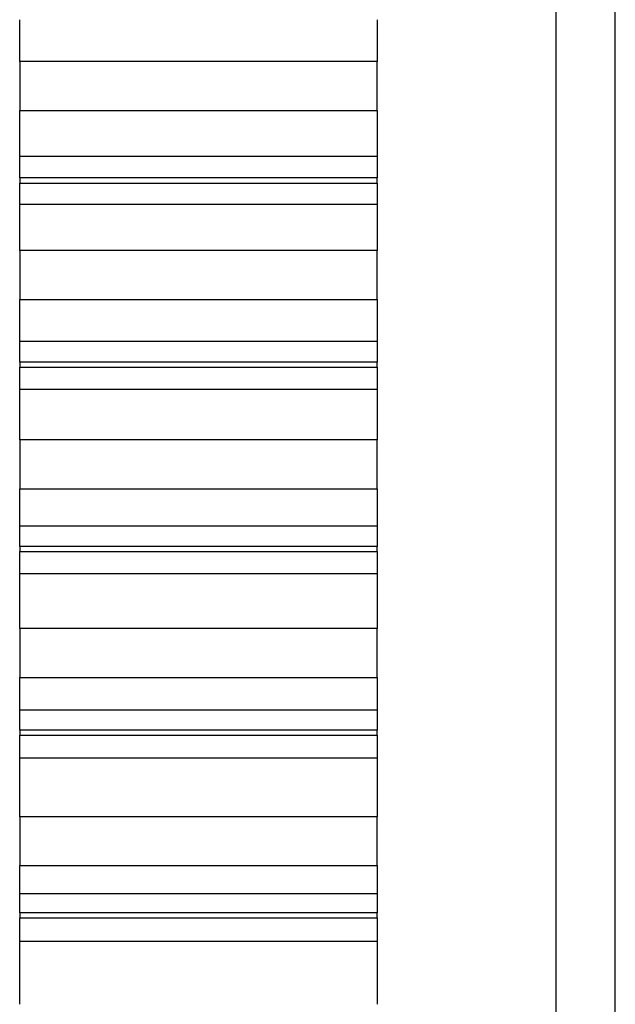
# Model space of a CAD drawing. Units: millimetres. Extents: x 12216 to 12513, y -7597 to -7387.
# Drawn here: x 12333 to 12335, y -7470 to -7467 of the extents above; entities that cross this region are included whole.
import ezdxf

# ---------------------------------------------------------------- set-up
doc = ezdxf.new("R2010")
doc.units = ezdxf.units.MM
doc.header["$LTSCALE"] = 10

msp = doc.modelspace()

# ---------------------------------------------------------------- linework, layer by layer
at = {"color": 7, "linetype": 'Continuous', "lineweight": 25}
for p, q in [((12334.96977, -7486.19449), (12334.96977, -7448.11449)), ((12334.74577, -7448.33849), (12334.74577, -7485.97049)), ((12334.07377, -7466.70665), (12332.72977, -7466.70665)), ((12332.72977, -7466.70665), (12332.72977, -7466.89085)), ((12334.07377, -7466.89085), (12334.07377, -7466.70665)), ((12332.72977, -7466.89085), (12334.07377, -7466.89085)), ((12334.07377, -7467.06414), (12332.72977, -7467.06414)), ((12332.72977, -7467.14502), (12332.72977, -7467.06414)), ((12334.07377, -7467.06414), (12334.07377, -7467.14502)), ((12334.07377, -7467.14502), (12332.72977, -7467.14502)), ((12332.72977, -7467.14502), (12332.72977, -7467.16396)), ((12332.72977, -7467.16396), (12334.07377, -7467.16396)), ((12332.72977, -7467.24485), (12332.72977, -7467.16396)), ((12334.07377, -7467.16396), (12334.07377, -7467.14502)), ((12334.07377, -7467.16396), (12334.07377, -7467.24485)), ((12334.07377, -7467.24485), (12332.72977, -7467.24485)), ((12334.07377, -7467.41814), (12332.72977, -7467.41814)), ((12332.72977, -7467.41814), (12332.72977, -7467.60234)), ((12334.07377, -7467.60234), (12334.07377, -7467.41814)), ((12332.72977, -7467.60234), (12334.07377, -7467.60234)), ((12334.07377, -7467.75926), (12332.72977, -7467.75926)), ((12332.72977, -7467.83805), (12332.72977, -7467.75926)), ((12334.07377, -7467.75926), (12334.07377, -7467.83805)), ((12334.07377, -7467.83805), (12332.72977, -7467.83805)), ((12332.72977, -7467.83805), (12332.72977, -7467.85698)), ((12334.07377, -7467.85698), (12334.07377, -7467.83805)), ((12332.72977, -7467.85698), (12334.07377, -7467.85698)), ((12332.72977, -7467.93985), (12332.72977, -7467.85698)), ((12334.07377, -7467.85698), (12334.07377, -7467.93985)), ((12334.07377, -7467.93985), (12332.72977, -7467.93985)), ((12334.07377, -7468.12931), (12332.72977, -7468.12931)), ((12332.72977, -7468.12931), (12332.72977, -7468.31329)), ((12334.07377, -7468.31329), (12334.07377, -7468.12931)), ((12332.72977, -7468.31329), (12334.07377, -7468.31329)), ((12334.07377, -7468.45364), (12332.72977, -7468.45364)), ((12332.72977, -7468.53024), (12332.72977, -7468.45364)), ((12334.07377, -7468.45364), (12334.07377, -7468.53024)), ((12334.07377, -7468.53024), (12332.72977, -7468.53024)), ((12332.72977, -7468.53024), (12332.72977, -7468.54914)), ((12332.72977, -7468.54914), (12334.07377, -7468.54914)), ((12332.72977, -7468.6339), (12332.72977, -7468.54914)), ((12334.07377, -7468.54914), (12334.07377, -7468.53024)), ((12334.07377, -7468.54914), (12334.07377, -7468.6339)), ((12334.07377, -7468.6339), (12332.72977, -7468.6339)), ((12334.07377, -7468.83929), (12332.72977, -7468.83929)), ((12332.72977, -7468.83929), (12332.72977, -7469.02282)), ((12334.07377, -7469.02282), (12334.07377, -7468.83929)), ((12332.72977, -7469.02282), (12334.07377, -7469.02282)), ((12334.07377, -7469.14643), (12332.72977, -7469.14643)), ((12332.72977, -7469.22076), (12332.72977, -7469.14643)), ((12334.07377, -7469.14643), (12334.07377, -7469.22076)), ((12334.07377, -7469.22076), (12332.72977, -7469.22076)), ((12332.72977, -7469.22076), (12332.72977, -7469.23959)), ((12332.72977, -7469.23959), (12334.07377, -7469.23959)), ((12332.72977, -7469.32615), (12332.72977, -7469.23959)), ((12334.07377, -7469.23959), (12334.07377, -7469.22076)), ((12334.07377, -7469.23959), (12334.07377, -7469.32615)), ((12334.07377, -7469.32615), (12332.72977, -7469.32615)), ((12334.07377, -7469.54722), (12332.72977, -7469.54722)), ((12332.72977, -7469.54722), (12332.72977, -7469.73008)), ((12334.07377, -7469.73008), (12334.07377, -7469.54722)), ((12332.72977, -7469.73008), (12334.07377, -7469.73008)), ((12334.07377, -7469.8368), (12332.72977, -7469.8368)), ((12332.72977, -7469.90876), (12332.72977, -7469.8368)), ((12334.07377, -7469.8368), (12334.07377, -7469.90876)), ((12334.07377, -7469.90876), (12332.72977, -7469.90876)), ((12332.72977, -7469.90876), (12332.72977, -7469.92751)), ((12334.07377, -7469.92751), (12334.07377, -7469.90876)), ((12332.72977, -7469.92751), (12334.07377, -7469.92751)), ((12332.72977, -7470.01575), (12332.72977, -7469.92751)), ((12334.07377, -7469.92751), (12334.07377, -7470.01575)), ((12334.07377, -7470.01575), (12332.72977, -7470.01575))]:
    msp.add_line(p, q, dxfattribs=at)
for points, knots in [([(12332.72977, -7466.70665), (12332.72977, -7466.70539), (12332.72977, -7466.70155), (12332.72977, -7466.69516), (12332.72977, -7466.68753), (12332.72977, -7466.68002), (12332.72977, -7466.67263), (12332.72977, -7466.66536), (12332.72977, -7466.65821), (12332.72977, -7466.65117), (12332.72977, -7466.64425), (12332.72977, -7466.63745), (12332.72977, -7466.63076), (12332.72977, -7466.62419), (12332.72977, -7466.61772), (12332.72977, -7466.61137), (12332.72977, -7466.60513), (12332.72977, -7466.599), (12332.72977, -7466.59298), (12332.72977, -7466.58707), (12332.72977, -7466.58126), (12332.72977, -7466.57556), (12332.72977, -7466.56996), (12332.72977, -7466.56447), (12332.72977, -7466.55909), (12332.72977, -7466.55418), (12332.72977, -7466.55108), (12332.72977, -7466.54973)], [0.27518603, 0.27518603, 0.27518603, 0.27518603, 0.29087399, 0.32352148, 0.35592056, 0.38807124, 0.41997351, 0.45162737, 0.48303282, 0.51418987, 0.54509851, 0.57575875, 0.60617057, 0.63633399, 0.666249, 0.69591561, 0.72533381, 0.7545036, 0.78342498, 0.81209796, 0.84052253, 0.86869869, 0.89662645, 0.9243058, 0.95173674, 0.97891927, 1, 1, 1, 1]), ([(12334.07377, -7466.54973), (12334.07377, -7466.55108), (12334.07377, -7466.55418), (12334.07377, -7466.55909), (12334.07377, -7466.56447), (12334.07377, -7466.56996), (12334.07377, -7466.57556), (12334.07377, -7466.58126), (12334.07377, -7466.58707), (12334.07377, -7466.59298), (12334.07377, -7466.599), (12334.07377, -7466.60513), (12334.07377, -7466.61137), (12334.07377, -7466.61772), (12334.07377, -7466.62419), (12334.07377, -7466.63076), (12334.07377, -7466.63745), (12334.07377, -7466.64425), (12334.07377, -7466.65117), (12334.07377, -7466.65821), (12334.07377, -7466.66536), (12334.07377, -7466.67263), (12334.07377, -7466.68002), (12334.07377, -7466.68753), (12334.07377, -7466.69516), (12334.07377, -7466.70155), (12334.07377, -7466.70539), (12334.07377, -7466.70665)], [0.27518603, 0.27518603, 0.27518603, 0.27518603, 0.29626676, 0.3234493, 0.35088024, 0.37855959, 0.40648734, 0.4346635, 0.46308807, 0.49176105, 0.52068243, 0.54985222, 0.57927042, 0.60893703, 0.63885204, 0.66901546, 0.69942729, 0.73008752, 0.76099616, 0.79215321, 0.82355866, 0.85521253, 0.8871148, 0.91926547, 0.95166455, 0.98431205, 1, 1, 1, 1]), ([(12332.72977, -7467.06414), (12332.72977, -7467.06263), (12332.72977, -7467.05916), (12332.72977, -7467.05368), (12332.72977, -7467.04767), (12332.72977, -7467.04154), (12332.72977, -7467.03531), (12332.72977, -7467.02897), (12332.72977, -7467.02252), (12332.72977, -7467.01595), (12332.72977, -7467.00927), (12332.72977, -7467.00248), (12332.72977, -7466.99558), (12332.72977, -7466.98855), (12332.72977, -7466.98141), (12332.72977, -7466.97416), (12332.72977, -7466.96678), (12332.72977, -7466.95929), (12332.72977, -7466.95167), (12332.72977, -7466.94394), (12332.72977, -7466.93608), (12332.72977, -7466.9281), (12332.72977, -7466.92), (12332.72977, -7466.91177), (12332.72977, -7466.90342), (12332.72977, -7466.89643), (12332.72977, -7466.89222), (12332.72977, -7466.89085)], [0.08977249, 0.08977249, 0.08977249, 0.08977249, 0.11085322, 0.13803576, 0.1654667, 0.19314605, 0.2210738, 0.24924997, 0.27767454, 0.30634751, 0.3352689, 0.36443869, 0.39385689, 0.42352349, 0.4534385, 0.48360192, 0.51401375, 0.54467398, 0.57558262, 0.60673967, 0.63814513, 0.66979899, 0.70170126, 0.73385193, 0.76625102, 0.79889851, 0.81458648, 0.81458648, 0.81458648, 0.81458648]), ([(12334.07377, -7466.89085), (12334.07377, -7466.89222), (12334.07377, -7466.89643), (12334.07377, -7466.90342), (12334.07377, -7466.91177), (12334.07377, -7466.92), (12334.07377, -7466.9281), (12334.07377, -7466.93608), (12334.07377, -7466.94394), (12334.07377, -7466.95167), (12334.07377, -7466.95929), (12334.07377, -7466.96678), (12334.07377, -7466.97416), (12334.07377, -7466.98141), (12334.07377, -7466.98855), (12334.07377, -7466.99558), (12334.07377, -7467.00248), (12334.07377, -7467.00927), (12334.07377, -7467.01595), (12334.07377, -7467.02252), (12334.07377, -7467.02897), (12334.07377, -7467.03531), (12334.07377, -7467.04154), (12334.07377, -7467.04767), (12334.07377, -7467.05368), (12334.07377, -7467.05916), (12334.07377, -7467.06263), (12334.07377, -7467.06414)], [0.08977249, 0.08977249, 0.08977249, 0.08977249, 0.10546047, 0.13810796, 0.17050705, 0.20265772, 0.23455999, 0.26621385, 0.29761931, 0.32877636, 0.359685, 0.39034523, 0.42075706, 0.45092048, 0.48083549, 0.51050209, 0.53992029, 0.56909008, 0.59801147, 0.62668444, 0.65510901, 0.68328518, 0.71121293, 0.73889228, 0.76632322, 0.79350576, 0.81458648, 0.81458648, 0.81458648, 0.81458648]), ([(12332.72977, -7467.41814), (12332.72977, -7467.41677), (12332.72977, -7467.41256), (12332.72977, -7467.40557), (12332.72977, -7467.39722), (12332.72977, -7467.38899), (12332.72977, -7467.38089), (12332.72977, -7467.37291), (12332.72977, -7467.36505), (12332.72977, -7467.35731), (12332.72977, -7467.3497), (12332.72977, -7467.3422), (12332.72977, -7467.33483), (12332.72977, -7467.32757), (12332.72977, -7467.32043), (12332.72977, -7467.31341), (12332.72977, -7467.30651), (12332.72977, -7467.29971), (12332.72977, -7467.29304), (12332.72977, -7467.28647), (12332.72977, -7467.28002), (12332.72977, -7467.27367), (12332.72977, -7467.26744), (12332.72977, -7467.26132), (12332.72977, -7467.25531), (12332.72977, -7467.24982), (12332.72977, -7467.24636), (12332.72977, -7467.24485)], [0.27518603, 0.27518603, 0.27518603, 0.27518603, 0.29087399, 0.32352148, 0.35592056, 0.38807124, 0.41997351, 0.45162737, 0.48303282, 0.51418987, 0.54509851, 0.57575875, 0.60617057, 0.63633399, 0.666249, 0.69591561, 0.72533381, 0.7545036, 0.78342498, 0.81209796, 0.84052253, 0.86869869, 0.89662645, 0.9243058, 0.95173674, 0.97891927, 1, 1, 1, 1]), ([(12334.07377, -7467.24485), (12334.07377, -7467.24636), (12334.07377, -7467.24982), (12334.07377, -7467.25531), (12334.07377, -7467.26132), (12334.07377, -7467.26744), (12334.07377, -7467.27367), (12334.07377, -7467.28002), (12334.07377, -7467.28647), (12334.07377, -7467.29304), (12334.07377, -7467.29971), (12334.07377, -7467.30651), (12334.07377, -7467.31341), (12334.07377, -7467.32043), (12334.07377, -7467.32757), (12334.07377, -7467.33483), (12334.07377, -7467.3422), (12334.07377, -7467.3497), (12334.07377, -7467.35731), (12334.07377, -7467.36505), (12334.07377, -7467.37291), (12334.07377, -7467.38089), (12334.07377, -7467.38899), (12334.07377, -7467.39722), (12334.07377, -7467.40557), (12334.07377, -7467.41256), (12334.07377, -7467.41677), (12334.07377, -7467.41814)], [0.27518603, 0.27518603, 0.27518603, 0.27518603, 0.29626676, 0.3234493, 0.35088024, 0.37855959, 0.40648734, 0.4346635, 0.46308807, 0.49176105, 0.52068243, 0.54985222, 0.57927042, 0.60893703, 0.63885204, 0.66901546, 0.69942729, 0.73008752, 0.76099616, 0.79215321, 0.82355866, 0.85521253, 0.8871148, 0.91926547, 0.95166455, 0.98431205, 1, 1, 1, 1]), ([(12332.72977, -7467.75926), (12332.72977, -7467.75791), (12332.72977, -7467.75481), (12332.72977, -7467.7499), (12332.72977, -7467.74451), (12332.72977, -7467.73902), (12332.72977, -7467.73343), (12332.72977, -7467.72773), (12332.72977, -7467.72192), (12332.72977, -7467.71601), (12332.72977, -7467.70999), (12332.72977, -7467.70386), (12332.72977, -7467.69762), (12332.72977, -7467.69126), (12332.72977, -7467.6848), (12332.72977, -7467.67823), (12332.72977, -7467.67154), (12332.72977, -7467.66473), (12332.72977, -7467.65782), (12332.72977, -7467.65078), (12332.72977, -7467.64363), (12332.72977, -7467.63636), (12332.72977, -7467.62897), (12332.72977, -7467.62146), (12332.72977, -7467.61383), (12332.72977, -7467.60744), (12332.72977, -7467.60359), (12332.72977, -7467.60234)], [0.08977249, 0.08977249, 0.08977249, 0.08977249, 0.11085322, 0.13803576, 0.1654667, 0.19314605, 0.2210738, 0.24924997, 0.27767454, 0.30634751, 0.3352689, 0.36443869, 0.39385689, 0.42352349, 0.4534385, 0.48360192, 0.51401375, 0.54467398, 0.57558262, 0.60673967, 0.63814513, 0.66979899, 0.70170126, 0.73385193, 0.76625102, 0.79889851, 0.81458648, 0.81458648, 0.81458648, 0.81458648]), ([(12334.07377, -7467.60234), (12334.07377, -7467.60359), (12334.07377, -7467.60744), (12334.07377, -7467.61383), (12334.07377, -7467.62146), (12334.07377, -7467.62897), (12334.07377, -7467.63636), (12334.07377, -7467.64363), (12334.07377, -7467.65078), (12334.07377, -7467.65782), (12334.07377, -7467.66473), (12334.07377, -7467.67154), (12334.07377, -7467.67823), (12334.07377, -7467.6848), (12334.07377, -7467.69126), (12334.07377, -7467.69762), (12334.07377, -7467.70386), (12334.07377, -7467.70999), (12334.07377, -7467.71601), (12334.07377, -7467.72192), (12334.07377, -7467.72773), (12334.07377, -7467.73343), (12334.07377, -7467.73902), (12334.07377, -7467.74451), (12334.07377, -7467.7499), (12334.07377, -7467.75481), (12334.07377, -7467.75791), (12334.07377, -7467.75926)], [0.08977249, 0.08977249, 0.08977249, 0.08977249, 0.10546047, 0.13810796, 0.17050705, 0.20265772, 0.23455999, 0.26621385, 0.29761931, 0.32877636, 0.359685, 0.39034523, 0.42075706, 0.45092048, 0.48083549, 0.51050209, 0.53992029, 0.56909008, 0.59801147, 0.62668444, 0.65510901, 0.68328518, 0.71121293, 0.73889228, 0.76632322, 0.79350576, 0.81458648, 0.81458648, 0.81458648, 0.81458648]), ([(12332.72977, -7468.12931), (12332.72977, -7468.12783), (12332.72977, -7468.12326), (12332.72977, -7468.11568), (12332.72977, -7468.10661), (12332.72977, -7468.09768), (12332.72977, -7468.08887), (12332.72977, -7468.08019), (12332.72977, -7468.07163), (12332.72977, -7468.06321), (12332.72977, -7468.05491), (12332.72977, -7468.04673), (12332.72977, -7468.03868), (12332.72977, -7468.03075), (12332.72977, -7468.02294), (12332.72977, -7468.01526), (12332.72977, -7468.00769), (12332.72977, -7468.00025), (12332.72977, -7467.99292), (12332.72977, -7467.98571), (12332.72977, -7467.97862), (12332.72977, -7467.97165), (12332.72977, -7467.96479), (12332.72977, -7467.95804), (12332.72977, -7467.95141), (12332.72977, -7467.94535), (12332.72977, -7467.94152), (12332.72977, -7467.93985)], [0.27518603, 0.27518603, 0.27518603, 0.27518603, 0.29087399, 0.32352148, 0.35592056, 0.38807124, 0.41997351, 0.45162737, 0.48303282, 0.51418987, 0.54509851, 0.57575875, 0.60617057, 0.63633399, 0.666249, 0.69591561, 0.72533381, 0.7545036, 0.78342498, 0.81209796, 0.84052253, 0.86869869, 0.89662645, 0.9243058, 0.95173674, 0.97891927, 1, 1, 1, 1]), ([(12334.07377, -7467.93985), (12334.07377, -7467.94152), (12334.07377, -7467.94535), (12334.07377, -7467.95141), (12334.07377, -7467.95804), (12334.07377, -7467.96479), (12334.07377, -7467.97165), (12334.07377, -7467.97862), (12334.07377, -7467.98571), (12334.07377, -7467.99292), (12334.07377, -7468.00025), (12334.07377, -7468.00769), (12334.07377, -7468.01526), (12334.07377, -7468.02294), (12334.07377, -7468.03075), (12334.07377, -7468.03868), (12334.07377, -7468.04673), (12334.07377, -7468.05491), (12334.07377, -7468.06321), (12334.07377, -7468.07163), (12334.07377, -7468.08019), (12334.07377, -7468.08887), (12334.07377, -7468.09768), (12334.07377, -7468.10661), (12334.07377, -7468.11568), (12334.07377, -7468.12326), (12334.07377, -7468.12783), (12334.07377, -7468.12931)], [0.27518603, 0.27518603, 0.27518603, 0.27518603, 0.29626676, 0.3234493, 0.35088024, 0.37855959, 0.40648734, 0.4346635, 0.46308807, 0.49176105, 0.52068243, 0.54985222, 0.57927042, 0.60893703, 0.63885204, 0.66901546, 0.69942729, 0.73008752, 0.76099616, 0.79215321, 0.82355866, 0.85521253, 0.8871148, 0.91926547, 0.95166455, 0.98431205, 1, 1, 1, 1]), ([(12332.72977, -7468.45364), (12332.72977, -7468.45245), (12332.72977, -7468.44972), (12332.72977, -7468.4454), (12332.72977, -7468.44064), (12332.72977, -7468.43579), (12332.72977, -7468.43084), (12332.72977, -7468.42579), (12332.72977, -7468.42063), (12332.72977, -7468.41538), (12332.72977, -7468.41002), (12332.72977, -7468.40456), (12332.72977, -7468.39899), (12332.72977, -7468.39332), (12332.72977, -7468.38754), (12332.72977, -7468.38166), (12332.72977, -7468.37566), (12332.72977, -7468.36956), (12332.72977, -7468.36334), (12332.72977, -7468.35702), (12332.72977, -7468.35058), (12332.72977, -7468.34403), (12332.72977, -7468.33736), (12332.72977, -7468.33058), (12332.72977, -7468.32369), (12332.72977, -7468.31791), (12332.72977, -7468.31442), (12332.72977, -7468.31329)], [0.08977249, 0.08977249, 0.08977249, 0.08977249, 0.11085322, 0.13803576, 0.1654667, 0.19314605, 0.2210738, 0.24924997, 0.27767454, 0.30634751, 0.3352689, 0.36443869, 0.39385689, 0.42352349, 0.4534385, 0.48360192, 0.51401375, 0.54467398, 0.57558262, 0.60673967, 0.63814513, 0.66979899, 0.70170126, 0.73385193, 0.76625102, 0.79889851, 0.81458648, 0.81458648, 0.81458648, 0.81458648]), ([(12334.07377, -7468.31329), (12334.07377, -7468.31442), (12334.07377, -7468.31791), (12334.07377, -7468.32369), (12334.07377, -7468.33058), (12334.07377, -7468.33736), (12334.07377, -7468.34403), (12334.07377, -7468.35058), (12334.07377, -7468.35702), (12334.07377, -7468.36334), (12334.07377, -7468.36956), (12334.07377, -7468.37566), (12334.07377, -7468.38166), (12334.07377, -7468.38754), (12334.07377, -7468.39332), (12334.07377, -7468.39899), (12334.07377, -7468.40456), (12334.07377, -7468.41002), (12334.07377, -7468.41538), (12334.07377, -7468.42063), (12334.07377, -7468.42579), (12334.07377, -7468.43084), (12334.07377, -7468.43579), (12334.07377, -7468.44064), (12334.07377, -7468.4454), (12334.07377, -7468.44972), (12334.07377, -7468.45245), (12334.07377, -7468.45364)], [0.08977249, 0.08977249, 0.08977249, 0.08977249, 0.10546047, 0.13810796, 0.17050705, 0.20265772, 0.23455999, 0.26621385, 0.29761931, 0.32877636, 0.359685, 0.39034523, 0.42075706, 0.45092048, 0.48083549, 0.51050209, 0.53992029, 0.56909008, 0.59801147, 0.62668444, 0.65510901, 0.68328518, 0.71121293, 0.73889228, 0.76632322, 0.79350576, 0.81458648, 0.81458648, 0.81458648, 0.81458648]), ([(12332.72977, -7468.83929), (12332.72977, -7468.8377), (12332.72977, -7468.83279), (12332.72977, -7468.82462), (12332.72977, -7468.81485), (12332.72977, -7468.80521), (12332.72977, -7468.79571), (12332.72977, -7468.78634), (12332.72977, -7468.7771), (12332.72977, -7468.76799), (12332.72977, -7468.75902), (12332.72977, -7468.75017), (12332.72977, -7468.74145), (12332.72977, -7468.73286), (12332.72977, -7468.72439), (12332.72977, -7468.71606), (12332.72977, -7468.70784), (12332.72977, -7468.69975), (12332.72977, -7468.69179), (12332.72977, -7468.68394), (12332.72977, -7468.67622), (12332.72977, -7468.66862), (12332.72977, -7468.66114), (12332.72977, -7468.65378), (12332.72977, -7468.64653), (12332.72977, -7468.63992), (12332.72977, -7468.63573), (12332.72977, -7468.6339)], [0.27518603, 0.27518603, 0.27518603, 0.27518603, 0.29087399, 0.32352148, 0.35592056, 0.38807124, 0.41997351, 0.45162737, 0.48303282, 0.51418987, 0.54509851, 0.57575875, 0.60617057, 0.63633399, 0.666249, 0.69591561, 0.72533381, 0.7545036, 0.78342498, 0.81209796, 0.84052253, 0.86869869, 0.89662645, 0.9243058, 0.95173674, 0.97891927, 1, 1, 1, 1]), ([(12334.07377, -7468.6339), (12334.07377, -7468.63573), (12334.07377, -7468.63992), (12334.07377, -7468.64653), (12334.07377, -7468.65378), (12334.07377, -7468.66114), (12334.07377, -7468.66862), (12334.07377, -7468.67622), (12334.07377, -7468.68394), (12334.07377, -7468.69179), (12334.07377, -7468.69975), (12334.07377, -7468.70784), (12334.07377, -7468.71606), (12334.07377, -7468.72439), (12334.07377, -7468.73286), (12334.07377, -7468.74145), (12334.07377, -7468.75017), (12334.07377, -7468.75902), (12334.07377, -7468.76799), (12334.07377, -7468.7771), (12334.07377, -7468.78634), (12334.07377, -7468.79571), (12334.07377, -7468.80521), (12334.07377, -7468.81485), (12334.07377, -7468.82462), (12334.07377, -7468.83279), (12334.07377, -7468.8377), (12334.07377, -7468.83929)], [0.27518603, 0.27518603, 0.27518603, 0.27518603, 0.29626676, 0.3234493, 0.35088024, 0.37855959, 0.40648734, 0.4346635, 0.46308807, 0.49176105, 0.52068243, 0.54985222, 0.57927042, 0.60893703, 0.63885204, 0.66901546, 0.69942729, 0.73008752, 0.76099616, 0.79215321, 0.82355866, 0.85521253, 0.8871148, 0.91926547, 0.95166455, 0.98431205, 1, 1, 1, 1]), ([(12332.72977, -7469.14643), (12332.72977, -7469.14541), (12332.72977, -7469.14306), (12332.72977, -7469.13932), (12332.72977, -7469.13521), (12332.72977, -7469.131), (12332.72977, -7469.12669), (12332.72977, -7469.1223), (12332.72977, -7469.1178), (12332.72977, -7469.11321), (12332.72977, -7469.10853), (12332.72977, -7469.10374), (12332.72977, -7469.09885), (12332.72977, -7469.09387), (12332.72977, -7469.08878), (12332.72977, -7469.08359), (12332.72977, -7469.0783), (12332.72977, -7469.0729), (12332.72977, -7469.0674), (12332.72977, -7469.06179), (12332.72977, -7469.05607), (12332.72977, -7469.05025), (12332.72977, -7469.04431), (12332.72977, -7469.03827), (12332.72977, -7469.03212), (12332.72977, -7469.02695), (12332.72977, -7469.02384), (12332.72977, -7469.02282)], [0.08977249, 0.08977249, 0.08977249, 0.08977249, 0.11085322, 0.13803576, 0.1654667, 0.19314605, 0.2210738, 0.24924997, 0.27767454, 0.30634751, 0.3352689, 0.36443869, 0.39385689, 0.42352349, 0.4534385, 0.48360192, 0.51401375, 0.54467398, 0.57558262, 0.60673967, 0.63814513, 0.66979899, 0.70170126, 0.73385193, 0.76625102, 0.79889851, 0.81458648, 0.81458648, 0.81458648, 0.81458648]), ([(12334.07377, -7469.02282), (12334.07377, -7469.02384), (12334.07377, -7469.02695), (12334.07377, -7469.03212), (12334.07377, -7469.03827), (12334.07377, -7469.04431), (12334.07377, -7469.05025), (12334.07377, -7469.05607), (12334.07377, -7469.06179), (12334.07377, -7469.0674), (12334.07377, -7469.0729), (12334.07377, -7469.0783), (12334.07377, -7469.08359), (12334.07377, -7469.08878), (12334.07377, -7469.09387), (12334.07377, -7469.09885), (12334.07377, -7469.10374), (12334.07377, -7469.10853), (12334.07377, -7469.11321), (12334.07377, -7469.1178), (12334.07377, -7469.1223), (12334.07377, -7469.12669), (12334.07377, -7469.131), (12334.07377, -7469.13521), (12334.07377, -7469.13932), (12334.07377, -7469.14306), (12334.07377, -7469.14541), (12334.07377, -7469.14643)], [0.08977249, 0.08977249, 0.08977249, 0.08977249, 0.10546047, 0.13810796, 0.17050705, 0.20265772, 0.23455999, 0.26621385, 0.29761931, 0.32877636, 0.359685, 0.39034523, 0.42075706, 0.45092048, 0.48083549, 0.51050209, 0.53992029, 0.56909008, 0.59801147, 0.62668444, 0.65510901, 0.68328518, 0.71121293, 0.73889228, 0.76632322, 0.79350576, 0.81458648, 0.81458648, 0.81458648, 0.81458648]), ([(12332.72977, -7469.54722), (12332.72977, -7469.54552), (12332.72977, -7469.54026), (12332.72977, -7469.53152), (12332.72977, -7469.52106), (12332.72977, -7469.51074), (12332.72977, -7469.50055), (12332.72977, -7469.4905), (12332.72977, -7469.48059), (12332.72977, -7469.47081), (12332.72977, -7469.46117), (12332.72977, -7469.45166), (12332.72977, -7469.44229), (12332.72977, -7469.43304), (12332.72977, -7469.42393), (12332.72977, -7469.41495), (12332.72977, -7469.4061), (12332.72977, -7469.39737), (12332.72977, -7469.38878), (12332.72977, -7469.38031), (12332.72977, -7469.37197), (12332.72977, -7469.36375), (12332.72977, -7469.35566), (12332.72977, -7469.34769), (12332.72977, -7469.33984), (12332.72977, -7469.33267), (12332.72977, -7469.32813), (12332.72977, -7469.32615)], [0.27518603, 0.27518603, 0.27518603, 0.27518603, 0.29087399, 0.32352148, 0.35592056, 0.38807124, 0.41997351, 0.45162737, 0.48303282, 0.51418987, 0.54509851, 0.57575875, 0.60617057, 0.63633399, 0.666249, 0.69591561, 0.72533381, 0.7545036, 0.78342498, 0.81209796, 0.84052253, 0.86869869, 0.89662645, 0.9243058, 0.95173674, 0.97891927, 1, 1, 1, 1]), ([(12334.07377, -7469.32615), (12334.07377, -7469.32813), (12334.07377, -7469.33267), (12334.07377, -7469.33984), (12334.07377, -7469.34769), (12334.07377, -7469.35566), (12334.07377, -7469.36375), (12334.07377, -7469.37197), (12334.07377, -7469.38031), (12334.07377, -7469.38878), (12334.07377, -7469.39737), (12334.07377, -7469.4061), (12334.07377, -7469.41495), (12334.07377, -7469.42393), (12334.07377, -7469.43304), (12334.07377, -7469.44229), (12334.07377, -7469.45166), (12334.07377, -7469.46117), (12334.07377, -7469.47081), (12334.07377, -7469.48059), (12334.07377, -7469.4905), (12334.07377, -7469.50055), (12334.07377, -7469.51074), (12334.07377, -7469.52106), (12334.07377, -7469.53152), (12334.07377, -7469.54026), (12334.07377, -7469.54552), (12334.07377, -7469.54722)], [0.27518603, 0.27518603, 0.27518603, 0.27518603, 0.29626676, 0.3234493, 0.35088024, 0.37855959, 0.40648734, 0.4346635, 0.46308807, 0.49176105, 0.52068243, 0.54985222, 0.57927042, 0.60893703, 0.63885204, 0.66901546, 0.69942729, 0.73008752, 0.76099616, 0.79215321, 0.82355866, 0.85521253, 0.8871148, 0.91926547, 0.95166455, 0.98431205, 1, 1, 1, 1]), ([(12332.72977, -7469.8368), (12332.72977, -7469.83594), (12332.72977, -7469.83397), (12332.72977, -7469.83083), (12332.72977, -7469.82736), (12332.72977, -7469.8238), (12332.72977, -7469.82015), (12332.72977, -7469.81641), (12332.72977, -7469.81258), (12332.72977, -7469.80866), (12332.72977, -7469.80465), (12332.72977, -7469.80055), (12332.72977, -7469.79635), (12332.72977, -7469.79205), (12332.72977, -7469.78766), (12332.72977, -7469.78318), (12332.72977, -7469.77859), (12332.72977, -7469.77391), (12332.72977, -7469.76912), (12332.72977, -7469.76424), (12332.72977, -7469.75925), (12332.72977, -7469.75416), (12332.72977, -7469.74896), (12332.72977, -7469.74367), (12332.72977, -7469.73826), (12332.72977, -7469.73372), (12332.72977, -7469.73098), (12332.72977, -7469.73008)], [0.08977249, 0.08977249, 0.08977249, 0.08977249, 0.11085322, 0.13803576, 0.1654667, 0.19314605, 0.2210738, 0.24924997, 0.27767454, 0.30634751, 0.3352689, 0.36443869, 0.39385689, 0.42352349, 0.4534385, 0.48360192, 0.51401375, 0.54467398, 0.57558262, 0.60673967, 0.63814513, 0.66979899, 0.70170126, 0.73385193, 0.76625102, 0.79889851, 0.81458648, 0.81458648, 0.81458648, 0.81458648]), ([(12334.07377, -7469.73008), (12334.07377, -7469.73098), (12334.07377, -7469.73372), (12334.07377, -7469.73826), (12334.07377, -7469.74367), (12334.07377, -7469.74896), (12334.07377, -7469.75416), (12334.07377, -7469.75925), (12334.07377, -7469.76424), (12334.07377, -7469.76912), (12334.07377, -7469.77391), (12334.07377, -7469.77859), (12334.07377, -7469.78318), (12334.07377, -7469.78766), (12334.07377, -7469.79205), (12334.07377, -7469.79635), (12334.07377, -7469.80055), (12334.07377, -7469.80465), (12334.07377, -7469.80866), (12334.07377, -7469.81258), (12334.07377, -7469.81641), (12334.07377, -7469.82015), (12334.07377, -7469.8238), (12334.07377, -7469.82736), (12334.07377, -7469.83083), (12334.07377, -7469.83397), (12334.07377, -7469.83594), (12334.07377, -7469.8368)], [0.08977249, 0.08977249, 0.08977249, 0.08977249, 0.10546047, 0.13810796, 0.17050705, 0.20265772, 0.23455999, 0.26621385, 0.29761931, 0.32877636, 0.359685, 0.39034523, 0.42075706, 0.45092048, 0.48083549, 0.51050209, 0.53992029, 0.56909008, 0.59801147, 0.62668444, 0.65510901, 0.68328518, 0.71121293, 0.73889228, 0.76632322, 0.79350576, 0.81458648, 0.81458648, 0.81458648, 0.81458648]), ([(12332.72977, -7470.25224), (12332.72977, -7470.25042), (12332.72977, -7470.24483), (12332.72977, -7470.23553), (12332.72977, -7470.22439), (12332.72977, -7470.21339), (12332.72977, -7470.20254), (12332.72977, -7470.19182), (12332.72977, -7470.18125), (12332.72977, -7470.17081), (12332.72977, -7470.16052), (12332.72977, -7470.15036), (12332.72977, -7470.14034), (12332.72977, -7470.13045), (12332.72977, -7470.1207), (12332.72977, -7470.11109), (12332.72977, -7470.10161), (12332.72977, -7470.09226), (12332.72977, -7470.08305), (12332.72977, -7470.07397), (12332.72977, -7470.06501), (12332.72977, -7470.05619), (12332.72977, -7470.0475), (12332.72977, -7470.03893), (12332.72977, -7470.03049), (12332.72977, -7470.02278), (12332.72977, -7470.01788), (12332.72977, -7470.01575)], [0.27518603, 0.27518603, 0.27518603, 0.27518603, 0.29087399, 0.32352148, 0.35592056, 0.38807124, 0.41997351, 0.45162737, 0.48303282, 0.51418987, 0.54509851, 0.57575875, 0.60617057, 0.63633399, 0.666249, 0.69591561, 0.72533381, 0.7545036, 0.78342498, 0.81209796, 0.84052253, 0.86869869, 0.89662645, 0.9243058, 0.95173674, 0.97891927, 1, 1, 1, 1]), ([(12334.07377, -7470.01575), (12334.07377, -7470.01788), (12334.07377, -7470.02278), (12334.07377, -7470.03049), (12334.07377, -7470.03893), (12334.07377, -7470.0475), (12334.07377, -7470.05619), (12334.07377, -7470.06501), (12334.07377, -7470.07397), (12334.07377, -7470.08305), (12334.07377, -7470.09226), (12334.07377, -7470.10161), (12334.07377, -7470.11109), (12334.07377, -7470.1207), (12334.07377, -7470.13045), (12334.07377, -7470.14034), (12334.07377, -7470.15036), (12334.07377, -7470.16052), (12334.07377, -7470.17081), (12334.07377, -7470.18125), (12334.07377, -7470.19182), (12334.07377, -7470.20254), (12334.07377, -7470.21339), (12334.07377, -7470.22439), (12334.07377, -7470.23553), (12334.07377, -7470.24483), (12334.07377, -7470.25042), (12334.07377, -7470.25224)], [0.27518603, 0.27518603, 0.27518603, 0.27518603, 0.29626676, 0.3234493, 0.35088024, 0.37855959, 0.40648734, 0.4346635, 0.46308807, 0.49176105, 0.52068243, 0.54985222, 0.57927042, 0.60893703, 0.63885204, 0.66901546, 0.69942729, 0.73008752, 0.76099616, 0.79215321, 0.82355866, 0.85521253, 0.8871148, 0.91926547, 0.95166455, 0.98431205, 1, 1, 1, 1])]:
    msp.add_open_spline(points, degree=3, knots=knots, dxfattribs=at)

doc.saveas('drawing.dxf')
